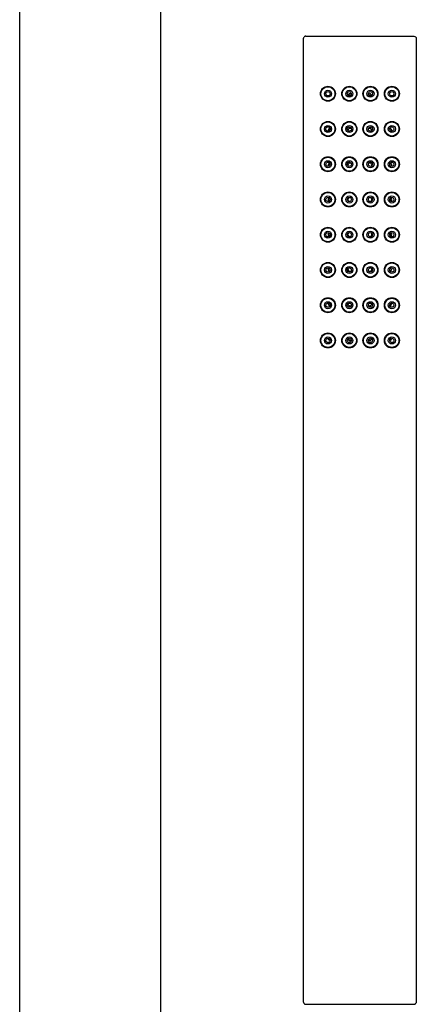
# Model space of a CAD drawing. Units: millimetres. Extents: x -18 to 938, y -18 to 1862.
# Drawn here: x 143 to 228, y 1512 to 1721 of the extents above; entities that cross this region are included whole.
import ezdxf

# ---------------------------------------------------------------- set-up
doc = ezdxf.new("R2010")
doc.units = ezdxf.units.MM
for name, color, linetype in [('$DDT_AUDIT_GENERATED_(4E3)', 7, 'Continuous'), ('$DDT_AUDIT_GENERATED_(517)', 7, 'Continuous'), ('$DDT_AUDIT_GENERATED_(5A4)', 7, 'Continuous'), ('Default', 7, 'Continuous')]:
    doc.layers.add(name, color=color, linetype=linetype)

# ---------------------------------------------------------------- blocks, each defined once
blk = doc.blocks.new('SE')
at = {"layer": '$DDT_AUDIT_GENERATED_(4E3)', "color": 7, "linetype": 'Continuous'}
for p, q in [((203.75, 1512.05), (203.75, 1717.05)), ((204.25, 1717.55), (227.25, 1717.55)), ((227.75, 1717.05), (227.75, 1512.05)), ((204.25, 1511.55), (227.25, 1511.55))]:
    blk.add_line(p, q, dxfattribs=at)
for centre in [(208.95, 1705.3), (213.5, 1705.3), (218, 1705.3), (222.55, 1705.3), (208.95, 1697.8), (213.5, 1697.8), (218, 1697.8), (222.55, 1697.8), (208.95, 1690.3), (213.5, 1690.3), (218, 1690.3), (222.55, 1690.3), (208.95, 1682.8), (213.5, 1682.8), (218, 1682.8), (222.55, 1682.8), (208.95, 1675.3), (213.5, 1675.3), (218, 1675.3), (222.55, 1675.3), (208.95, 1667.8), (213.5, 1667.8), (218, 1667.8), (222.55, 1667.8), (208.95, 1660.3), (213.5, 1660.3), (218, 1660.3), (222.55, 1660.3), (208.95, 1652.8), (213.5, 1652.8), (218, 1652.8), (222.55, 1652.8)]:
    blk.add_circle(centre, 1.6, dxfattribs=at)
for points, degree in [([(203.75, 1717.05), (203.75, 1717.18), (203.81, 1717.31), (203.9, 1717.4)], 3), ([(204.25, 1717.55), (204.17, 1717.55), (204.09, 1717.53), (204.02, 1717.5), (203.95, 1717.46), (203.9, 1717.4)], 5), ([(227.25, 1717.55), (227.38, 1717.55), (227.51, 1717.5), (227.61, 1717.4)], 3), ([(227.61, 1717.4), (227.7, 1717.31), (227.75, 1717.18), (227.75, 1717.05)], 3), ([(203.9, 1511.7), (203.81, 1511.79), (203.75, 1511.92), (203.75, 1512.05)], 3), ([(203.9, 1511.7), (203.95, 1511.64), (204.02, 1511.6), (204.09, 1511.57), (204.17, 1511.55), (204.25, 1511.55)], 5), ([(227.25, 1511.55), (227.34, 1511.55), (227.42, 1511.57), (227.49, 1511.6), (227.55, 1511.64), (227.61, 1511.7)], 5), ([(227.75, 1512.05), (227.75, 1511.92), (227.7, 1511.79), (227.61, 1511.7)], 3)]:
    blk.add_open_spline(points, degree=degree, dxfattribs=at)
at = {"layer": '$DDT_AUDIT_GENERATED_(517)', "color": 7, "linetype": 'Continuous'}
for centre, radius in [((208.95, 1705.3), 1.5), ((208.95, 1705.3), 0.75), ((213.5, 1705.3), 1.5), ((213.5, 1705.3), 0.75), ((218, 1705.3), 1.5), ((218, 1705.3), 0.75), ((222.55, 1705.3), 1.5), ((222.55, 1705.3), 0.75), ((208.95, 1697.8), 1.5), ((213.5, 1697.8), 1.5), ((218, 1697.8), 1.5), ((222.55, 1697.8), 1.5), ((208.95, 1697.8), 0.75), ((213.5, 1697.8), 0.75), ((218, 1697.8), 0.75), ((222.55, 1697.8), 0.75), ((208.95, 1690.3), 1.5), ((208.95, 1690.3), 0.75), ((213.5, 1690.3), 1.5), ((213.5, 1690.3), 0.75), ((218, 1690.3), 1.5), ((218, 1690.3), 0.75), ((222.55, 1690.3), 1.5), ((222.55, 1690.3), 0.75), ((208.95, 1682.8), 1.5), ((208.95, 1682.8), 0.75), ((213.5, 1682.8), 1.5), ((213.5, 1682.8), 0.75), ((218, 1682.8), 1.5), ((218, 1682.8), 0.75), ((222.55, 1682.8), 1.5), ((222.55, 1682.8), 0.75), ((208.95, 1675.3), 1.5), ((208.95, 1675.3), 0.75), ((213.5, 1675.3), 1.5), ((213.5, 1675.3), 0.75), ((218, 1675.3), 1.5), ((218, 1675.3), 0.75), ((222.55, 1675.3), 1.5), ((222.55, 1675.3), 0.75), ((208.95, 1667.8), 1.5), ((208.95, 1667.8), 0.75), ((213.5, 1667.8), 1.5), ((213.5, 1667.8), 0.75), ((218, 1667.8), 1.5), ((218, 1667.8), 0.75), ((222.55, 1667.8), 1.5), ((222.55, 1667.8), 0.75), ((208.95, 1660.3), 1.5), ((213.5, 1660.3), 1.5), ((218, 1660.3), 1.5), ((222.55, 1660.3), 1.5), ((208.95, 1660.3), 0.75), ((213.5, 1660.3), 0.75), ((218, 1660.3), 0.75), ((222.55, 1660.3), 0.75), ((208.95, 1652.8), 1.5), ((208.95, 1652.8), 0.75), ((213.5, 1652.8), 1.5), ((213.5, 1652.8), 0.75), ((218, 1652.8), 1.5), ((218, 1652.8), 0.75), ((222.55, 1652.8), 1.5), ((222.55, 1652.8), 0.75)]:
    blk.add_circle(centre, radius, dxfattribs=at)
for centre, radius, start, end in [((213.8, 1704.48), 0.742, 79.2119, 140.2626), ((217.7, 1704.48), 0.742, 39.7374, 100.7881), ((213.8, 1697.22), 0.736, 105.3808, 128.1882), ((217.7, 1697.22), 0.736, 51.8118, 74.6192), ((209.84, 1682.68), 0.743, 147.9736, 203.9861), ((221.66, 1682.68), 0.743, 0, 32.0264), ((221.66, 1682.68), 0.743, 336.0139, 0), ((209.84, 1675.42), 0.743, 161.7132, 212.0264), ((221.66, 1675.42), 0.743, 327.9736, 0), ((221.66, 1675.42), 0.743, 0, 18.2868), ((213.8, 1660.88), 0.736, 231.8118, 254.6192), ((217.7, 1660.88), 0.736, 285.3808, 308.1882), ((213.8, 1653.62), 0.742, 219.7374, 280.7881), ((217.7, 1653.62), 0.742, 259.2119, 320.2626)]:
    blk.add_arc(centre, radius, start, end, dxfattribs=at)
for centre, major_axis, ratio in [((208.96, 1705.29), (-0.335, 0.309), 0.986999), ((213.5, 1705.29), (-0.154, 0.426), 0.993171), ((218, 1705.29), (0.154, 0.426), 0.993171), ((222.54, 1705.29), (0.335, 0.309), 0.986999), ((208.96, 1697.79), (-0.379, 0.25), 0.989886), ((213.5, 1697.79), (-0.204, 0.403), 0.996112), ((218, 1697.79), (0.204, 0.403), 0.996112), ((222.54, 1697.79), (0.379, 0.25), 0.989886), ((208.96, 1690.3), (-0.422, 0.167), 0.991825), ((213.5, 1690.3), (-0.291, 0.345), 0.998088), ((218, 1690.3), (0.291, 0.345), 0.998088), ((222.54, 1690.3), (0.422, 0.167), 0.991825), ((208.96, 1682.8), (-0.449, 0.059), 0.992798), ((213.5, 1682.8), (-0.419, 0.166), 0.99908), ((218, 1682.8), (0.419, 0.166), 0.99908), ((222.54, 1682.8), (0.449, 0.059), 0.992798), ((208.96, 1675.3), (-0.449, -0.059), 0.992798), ((213.5, 1675.3), (-0.419, -0.166), 0.99908), ((218, 1675.3), (0.419, -0.166), 0.99908), ((222.54, 1675.3), (0.449, -0.059), 0.992798), ((208.96, 1667.8), (-0.422, -0.167), 0.991825), ((213.5, 1667.8), (-0.291, -0.345), 0.998088), ((218, 1667.8), (0.291, -0.345), 0.998088), ((222.54, 1667.8), (0.422, -0.167), 0.991825), ((208.96, 1660.31), (-0.379, -0.25), 0.989886), ((213.5, 1660.31), (-0.204, -0.403), 0.996112), ((218, 1660.31), (0.204, -0.403), 0.996112), ((222.54, 1660.31), (0.379, -0.25), 0.989886), ((208.96, 1652.81), (-0.335, -0.309), 0.986999), ((213.5, 1652.81), (-0.154, -0.426), 0.993171), ((218, 1652.81), (0.154, -0.426), 0.993171), ((222.54, 1652.81), (0.335, -0.309), 0.986999)]:
    blk.add_ellipse(centre, major_axis=major_axis, ratio=ratio, dxfattribs=at)
for centre, major_axis, ratio, start_param, end_param in [((213.66, 1704.86), (0.423, 0.153), 0.993171, 0.537012, 2.604581), ((217.84, 1704.86), (0.423, -0.153), 0.993171, 0.537011, 2.604581), ((209.43, 1697.48), (-0.248, -0.376), 0.989886, 3.14159, 5.29087), ((213.66, 1697.48), (0.402, 0.203), 0.996112, 0.39802, 2.743573), ((217.84, 1697.48), (0.402, -0.203), 0.996112, 0.39807, 2.743524), ((222.07, 1697.48), (0.248, -0.376), 0.989886, 0.992316, 3.141595), ((209.43, 1690.11), (-0.166, -0.418), 0.991825, 3.141593, 5.544704), ((213.66, 1690.11), (0.344, 0.29), 0.998088, 0.276334, 2.86526), ((217.84, 1690.11), (0.344, -0.29), 0.998088, 0.276255, 2.865337), ((222.07, 1690.11), (0.166, -0.418), 0.991825, 0.738481, 3.141593), ((209.43, 1682.74), (-0.059, -0.446), 0.992798, 3.942168, 5.482609), ((213.66, 1682.74), (-0.165, -0.418), 0.99908, 3.141593, 6.283185), ((217.84, 1682.74), (0.165, -0.418), 0.99908, 0, 3.141593), ((222.07, 1682.74), (0.059, -0.446), 0.992798, 0.800576, 2.341017), ((209.43, 1675.36), (0.059, -0.446), 0.992798, 3.695257, 5.738047), ((213.66, 1675.36), (0.165, -0.418), 0.99908, 3.316724, 6.108025), ((217.84, 1675.36), (-0.165, -0.418), 0.99908, 0.136679, 3.005013), ((222.07, 1675.36), (-0.059, -0.446), 0.992798, 0.545138, 2.585092), ((209.43, 1667.99), (0.166, -0.418), 0.991825, 3.734152, 5.690626), ((213.66, 1667.99), (0.344, -0.29), 0.998088, 3.417923, 6.006854), ((217.84, 1667.99), (0.344, 0.29), 0.998088, 3.418019, 6.006756), ((222.07, 1667.99), (-0.166, -0.418), 0.991825, 0.592289, 2.549305), ((209.43, 1660.62), (0.248, -0.376), 0.989886, 3.81257, 5.612211), ((213.66, 1660.62), (0.402, -0.203), 0.996112, 3.539603, 5.885175), ((217.84, 1660.62), (0.402, 0.203), 0.996112, 3.539592, 5.885186), ((222.07, 1660.62), (-0.248, -0.376), 0.989886, 0, 2.492669), ((209.43, 1653.24), (0.305, -0.331), 0.986999, 3.91845, 5.506328), ((213.66, 1653.24), (0.423, -0.153), 0.993171, 3.6786, 5.746178), ((217.84, 1653.24), (0.423, 0.153), 0.993171, 3.678603, 5.746175), ((222.07, 1653.24), (-0.305, -0.331), 0.986999, 0.775964, 2.365629)]:
    blk.add_ellipse(centre, major_axis=major_axis, ratio=ratio, start_param=start_param, end_param=end_param, dxfattribs=at)
at = {"layer": '$DDT_AUDIT_GENERATED_(5A4)', "color": 7, "linetype": 'Continuous'}
for p, q in [((143.35, 1505.44), (143.35, 1756.49)), ((173.35, 1756.49), (173.35, 1505.25))]:
    blk.add_line(p, q, dxfattribs=at)

msp = doc.modelspace()

# ---------------------------------------------------------------- block references
at = {"layer": 'Default'}
msp.add_blockref('SE', (0, 0), dxfattribs=at)

doc.saveas('drawing.dxf')
